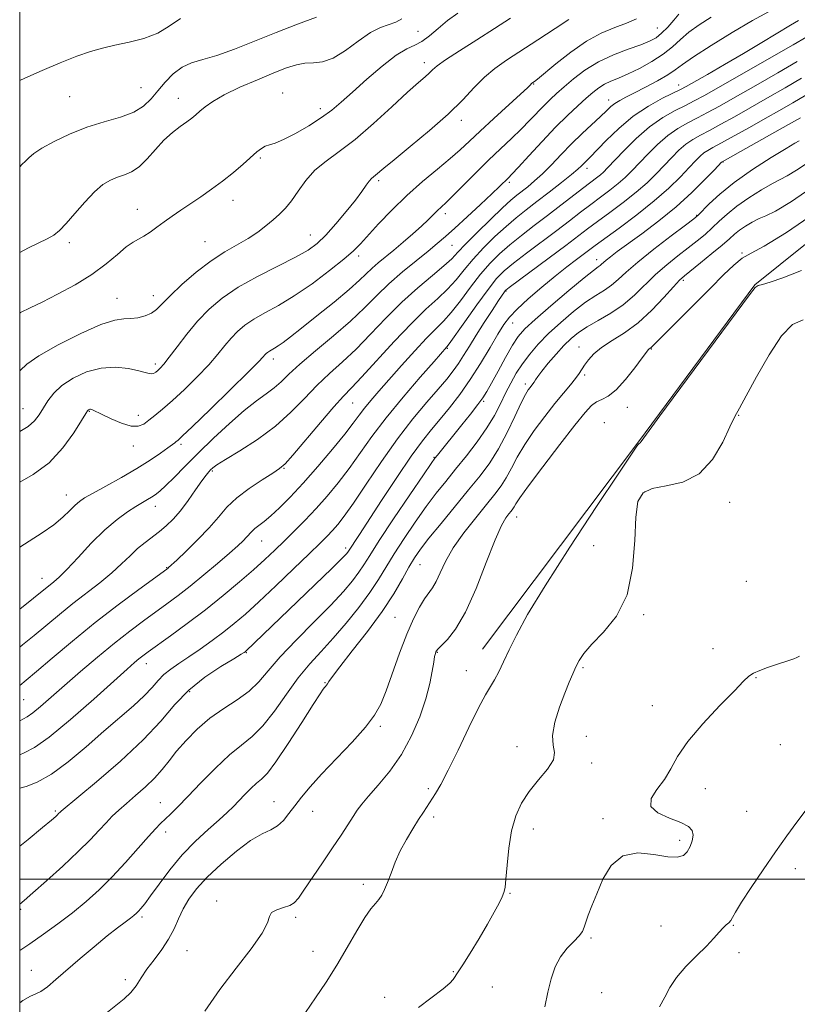
# Model space of a CAD drawing. Extents: x 2062300 to 2065200, y 309800 to 312700.
# Drawn here: x 2062500 to 2062718, y 311965 to 312241 of the extents above; entities that cross this region are included whole.
import ezdxf

# ---------------------------------------------------------------- set-up
doc = ezdxf.new("R2010")
doc.units = 0
doc.header["$MEASUREMENT"] = 0
for name, color, linetype, lineweight in [('BREAKLINE DTM HARD', 7, 'Continuous', 0), ('CONTOUR INDEX', 41, 'Continuous', 13), ('CONTOUR INTERMEDIATE', 44, 'Continuous', 0), ('GRID LINE', 7, 'Continuous', 0), ('SPOT ELEVATION DTM', 2, 'Continuous', 13)]:
    doc.layers.add(name, color=color, linetype=linetype, lineweight=lineweight)

msp = doc.modelspace()

# ---------------------------------------------------------------- linework, layer by layer
at = {"layer": 'BREAKLINE DTM HARD'}
msp.add_polyline3d([(2062629.98, 312064.65, 1207.28), (2062673.79, 312122.84, 1207.94), (2062706.46, 312167, 1207.94), (2062755.83, 312206.52, 1207), (2062816.69, 312220.17, 1204.49), (2062887.02, 312221.19, 1205.02), (2062942.02, 312218.59, 1204.78), (2063026.2, 312215.88, 1204.74), (2063100.39, 312209.37, 1201.78), (2063157, 312205.49, 1199.89)], dxfattribs=at)
at = {"layer": 'CONTOUR INDEX', "flags": 128}
for points, elevation in [([(2062583.404, 312242.189), (2062578.051, 312240.145), (2062572.035, 312237.796), (2062565.977, 312235.383), (2062560.296, 312233.167), (2062555.362, 312231.41), (2062551.426, 312230.249), (2062548.279, 312229.307), (2062545.595, 312228.079), (2062543.112, 312226.201), (2062540.815, 312223.873), (2062538.753, 312221.435), (2062536.886, 312219.177), (2062534.817, 312217.185), (2062532.062, 312215.492), (2062528.284, 312214.082), (2062523.744, 312212.741), (2062518.851, 312211.205), (2062514.016, 312209.305), (2062509.664, 312207.25), (2062506.221, 312205.345), (2062503.964, 312203.825), (2062502.581, 312202.638), (2062501.606, 312201.66), (2062500.636, 312200.741), (2062500, 312200.116)], 1170), ([(2062673.259, 312241.657), (2062670.446, 312240.499), (2062667.136, 312239.259), (2062663.363, 312237.658), (2062659.185, 312235.39), (2062654.755, 312232.328), (2062650.603, 312229.057), (2062645.443, 312224.751), (2062644.567, 312224.053), (2062643.867, 312223.565), (2062643.702, 312223.416), (2062643.43, 312223.137), (2062642.59, 312222.328), (2062640.636, 312220.516), (2062633.173, 312213.704), (2062629.296, 312210.122), (2062626.299, 312207.288), (2062623.745, 312204.897), (2062620.922, 312202.421), (2062617.303, 312199.438), (2062613.1, 312195.952), (2062608.709, 312192.074), (2062604.508, 312187.975), (2062600.793, 312184.062), (2062595.732, 312178.457), (2062593.776, 312176.488), (2062591.082, 312174.152), (2062587.038, 312170.939), (2062582.134, 312167.283), (2062577.133, 312163.849), (2062572.674, 312161.148), (2062568.88, 312159.056), (2062565.752, 312157.293), (2062563.253, 312155.608), (2062561.211, 312153.876), (2062559.419, 312152.005), (2062557.656, 312149.898), (2062555.642, 312147.44), (2062553.084, 312144.516), (2062549.823, 312141.108), (2062546.247, 312137.593), (2062542.879, 312134.446), (2062540.133, 312132.029), (2062537.978, 312130.25), (2062536.273, 312128.903), (2062534.834, 312127.851), (2062533.308, 312127.241), (2062531.301, 312127.289), (2062528.594, 312128.101), (2062525.668, 312129.327), (2062523.179, 312130.504), (2062520.419, 312131.874), (2062520.149, 312131.979), (2062519.926, 312132.025), (2062519.727, 312132.018), (2062519.533, 312131.967), (2062519.353, 312131.885), (2062519.204, 312131.785), (2062519.035, 312131.583), (2062518.546, 312130.799), (2062517.37, 312128.852), (2062515.224, 312125.412), (2062512.148, 312121.15), (2062508.265, 312116.987), (2062503.771, 312113.65), (2062500, 312111.561)], 1180), ([(2062721.103, 312236.659), (2062717.2, 312234.398), (2062696.745, 312222.691), (2062692.323, 312220.183), (2062689.469, 312218.614), (2062687.035, 312217.363), (2062684.101, 312215.886), (2062680.658, 312213.934), (2062676.924, 312211.336), (2062673.144, 312208.061), (2062669.68, 312204.633), (2062665.12, 312199.802), (2062663.985, 312198.649), (2062663.089, 312197.846), (2062662.038, 312197.013), (2062658.441, 312194.28), (2062652.026, 312189.32), (2062648.262, 312186.431), (2062644.51, 312183.585), (2062640.933, 312180.841), (2062637.668, 312178.219), (2062634.789, 312175.687), (2062632.128, 312173.013), (2062629.454, 312169.916), (2062626.618, 312166.26), (2062623.788, 312162.49), (2062621.212, 312159.196), (2062619.018, 312156.743), (2062616.859, 312154.593), (2062614.265, 312151.988), (2062610.937, 312148.406), (2062607.254, 312144.294), (2062600.892, 312137.077), (2062598.634, 312134.465), (2062596.859, 312132.306), (2062595.372, 312130.347), (2062593.699, 312128.098), (2062591.297, 312125.008), (2062587.82, 312120.749), (2062583.708, 312115.884), (2062579.596, 312111.194), (2062576.009, 312107.317), (2062573.015, 312104.304), (2062570.571, 312102.06), (2062568.629, 312100.471), (2062567.128, 312099.349), (2062566.006, 312098.488), (2062565.178, 312097.705), (2062563.742, 312096.056), (2062562.752, 312095.036), (2062561.236, 312093.625), (2062558.897, 312091.563), (2062555.582, 312088.718), (2062551.717, 312085.471), (2062547.873, 312082.334), (2062544.472, 312079.685), (2062541.352, 312077.365), (2062534.754, 312072.572), (2062530.907, 312069.686), (2062526.602, 312066.304), (2062521.861, 312062.397), (2062517.041, 312058.292), (2062512.58, 312054.412), (2062508.841, 312051.116), (2062505.884, 312048.528), (2062503.694, 312046.713), (2062502.136, 312045.626), (2062500, 312044.468)], 1190), ([(2062718.888, 312207.435), (2062717.723, 312206.762), (2062715.27, 312205.3), (2062711.031, 312202.694), (2062705.8, 312199.32), (2062700.693, 312195.738), (2062696.621, 312192.448), (2062693.677, 312189.715), (2062690.58, 312186.557), (2062689.326, 312185.499), (2062686.997, 312183.729), (2062682.971, 312180.687), (2062678.098, 312176.941), (2062673.595, 312173.334), (2062670.375, 312170.531), (2062668.134, 312168.46), (2062666.261, 312166.865), (2062664.229, 312165.478), (2062661.833, 312163.981), (2062658.952, 312162.04), (2062655.552, 312159.435), (2062651.947, 312156.395), (2062648.539, 312153.26), (2062645.645, 312150.301), (2062643.242, 312147.509), (2062641.224, 312144.804), (2062639.487, 312142.113), (2062637.939, 312139.375), (2062636.494, 312136.533), (2062635.037, 312133.528), (2062633.362, 312130.291), (2062631.239, 312126.75), (2062628.531, 312122.892), (2062625.487, 312118.939), (2062622.449, 312115.172), (2062619.663, 312111.754), (2062616.983, 312108.388), (2062614.169, 312104.662), (2062611.077, 312100.316), (2062607.96, 312095.714), (2062605.167, 312091.373), (2062600.817, 312084.195), (2062598.385, 312080.533), (2062595.257, 312076.321), (2062591.679, 312071.87), (2062588.051, 312067.653), (2062584.675, 312063.973), (2062581.471, 312060.454), (2062578.259, 312056.551), (2062574.919, 312051.94), (2062571.557, 312047.184), (2062568.333, 312043.068), (2062565.329, 312040.1), (2062562.294, 312037.673), (2062558.897, 312034.904), (2062554.953, 312031.189), (2062550.876, 312027.031), (2062547.224, 312023.21), (2062544.426, 312020.332), (2062542.382, 312018.295), (2062539.591, 312015.598), (2062538.173, 312014.145), (2062536.168, 312011.945), (2062533.275, 312008.667), (2062529.753, 312004.716), (2062525.994, 312000.683), (2062522.305, 311997.032), (2062518.625, 311993.719), (2062514.802, 311990.575), (2062510.757, 311987.48), (2062506.685, 311984.525), (2062502.853, 311981.853), (2062500, 311979.915)], 1200), ([(2062720.07, 312157.137), (2062717.052, 312155.776), (2062713.975, 312152.61), (2062710.459, 312147.298), (2062706.933, 312141.115), (2062704.028, 312135.739), (2062702.159, 312132.326), (2062700.871, 312129.93), (2062699.492, 312127.084), (2062697.452, 312122.788), (2062694.585, 312117.925), (2062690.828, 312113.849), (2062686.269, 312111.538), (2062681.597, 312110.471), (2062677.652, 312109.75), (2062675.07, 312108.515), (2062673.662, 312106.052), (2062673.035, 312101.685), (2062672.748, 312095.09), (2062672.16, 312087.354), (2062670.582, 312079.915), (2062667.61, 312073.924), (2062663.966, 312069.376), (2062660.655, 312065.977), (2062658.44, 312063.429), (2062657.108, 312061.415), (2062656.2, 312059.613), (2062655.32, 312057.701), (2062654.313, 312055.364), (2062653.086, 312052.288), (2062651.638, 312048.337), (2062650.343, 312044.106), (2062649.666, 312040.367), (2062649.847, 312037.66), (2062650.221, 312035.581), (2062649.893, 312033.491), (2062648.243, 312030.894), (2062645.734, 312027.869), (2062643.103, 312024.639), (2062640.95, 312021.337), (2062639.332, 312017.751), (2062638.173, 312013.581), (2062637.389, 312008.729), (2062636.888, 312003.897), (2062636.57, 311999.994), (2062636.33, 311997.633), (2062636.025, 311996.262), (2062635.507, 311995.039), (2062634.635, 311993.252), (2062633.307, 311990.716), (2062631.434, 311987.378), (2062629.026, 311983.329), (2062626.515, 311979.236), (2062624.432, 311975.91), (2062623.167, 311973.929), (2062621.758, 311971.786), (2062620.828, 311970.784), (2062618.923, 311969.166), (2062612.011, 311963.951)], 1210)]:
    msp.add_lwpolyline(points, dxfattribs=dict(at, elevation=elevation))
at = {"layer": 'CONTOUR INTERMEDIATE', "flags": 128}
for points, elevation in [([(2062710.325, 312243.664), (2062705.821, 312241.184), (2062700.124, 312237.836), (2062694.199, 312234.202), (2062689.263, 312231.034), (2062686.142, 312228.867), (2062684.111, 312227.367), (2062682.055, 312225.983), (2062679.158, 312224.306), (2062675.798, 312222.503), (2062672.656, 312220.881), (2062670.256, 312219.665), (2062668.516, 312218.746), (2062667.201, 312217.93), (2062666.062, 312217.026), (2062664.802, 312215.857), (2062663.113, 312214.247), (2062657.989, 312209.463), (2062655.011, 312206.573), (2062652.093, 312203.585), (2062649.343, 312200.711), (2062646.838, 312198.171), (2062644.637, 312196.129), (2062642.735, 312194.528), (2062639.659, 312192.133), (2062637.978, 312190.731), (2062635.578, 312188.554), (2062632.196, 312185.328), (2062628.462, 312181.663), (2062625.228, 312178.391), (2062623.053, 312176.087), (2062621.335, 312174.299), (2062619.174, 312172.319), (2062615.906, 312169.583), (2062611.784, 312166.105), (2062607.294, 312162.044), (2062602.848, 312157.597), (2062598.566, 312153.1), (2062594.495, 312148.927), (2062590.664, 312145.326), (2062587.019, 312142.045), (2062583.489, 312138.708), (2062579.962, 312135.034), (2062576.175, 312131.14), (2062571.826, 312127.236), (2062566.813, 312123.548), (2062561.842, 312120.339), (2062557.82, 312117.885), (2062555.4, 312116.357), (2062554.211, 312115.504), (2062553.628, 312114.973), (2062553.095, 312114.411), (2062552.337, 312113.485), (2062551.147, 312111.864), (2062549.4, 312109.364), (2062547.298, 312106.393), (2062545.124, 312103.505), (2062543.098, 312101.136), (2062541.179, 312099.233), (2062539.266, 312097.622), (2062535.219, 312094.607), (2062533.126, 312092.892), (2062530.986, 312090.868), (2062528.631, 312088.554), (2062525.853, 312086.007), (2062522.519, 312083.277), (2062514.951, 312077.415), (2062511.18, 312074.36), (2062504.085, 312068.451), (2062500.802, 312065.794), (2062500, 312065.17)], 1186), ([(2062623.061, 312243.312), (2062620.161, 312241.178), (2062617.508, 312238.966), (2062615.126, 312236.922), (2062612.989, 312235.327), (2062610.997, 312234.294), (2062608.752, 312233.249), (2062605.784, 312231.446), (2062601.829, 312228.404), (2062597.456, 312224.685), (2062593.444, 312221.109), (2062590.325, 312218.296), (2062587.663, 312216.037), (2062584.778, 312213.918), (2062581.215, 312211.656), (2062577.427, 312209.489), (2062574.092, 312207.786), (2062571.718, 312206.795), (2062570.124, 312206.276), (2062568.959, 312205.872), (2062567.889, 312205.262), (2062566.648, 312204.291), (2062562.734, 312200.857), (2062560.007, 312198.531), (2062557.001, 312196.116), (2062553.899, 312193.824), (2062550.834, 312191.698), (2062545.277, 312187.933), (2062542.857, 312186.253), (2062540.617, 312184.654), (2062538.522, 312183.118), (2062536.6, 312181.735), (2062534.892, 312180.619), (2062533.384, 312179.794), (2062531.835, 312178.929), (2062529.948, 312177.602), (2062527.462, 312175.513), (2062524.262, 312172.844), (2062520.273, 312169.901), (2062515.547, 312166.976), (2062510.655, 312164.305), (2062506.298, 312162.115), (2062502.955, 312160.514), (2062500.225, 312159.15), (2062500, 312159.019)], 1174), ([(2062685.165, 312243.013), (2062683.707, 312241.27), (2062682.003, 312239.357), (2062680.301, 312237.642), (2062678.729, 312236.382), (2062676.929, 312235.398), (2062674.424, 312234.402), (2062670.906, 312233.145), (2062666.766, 312231.547), (2062662.564, 312229.569), (2062658.776, 312227.229), (2062655.534, 312224.783), (2062652.883, 312222.544), (2062650.812, 312220.723), (2062649.079, 312219.124), (2062647.387, 312217.448), (2062643.315, 312213.18), (2062640.864, 312210.695), (2062638.122, 312208.057), (2062635.076, 312205.183), (2062631.713, 312201.957), (2062628.097, 312198.373), (2062624.604, 312194.857), (2062621.687, 312191.945), (2062619.662, 312190.009), (2062617.216, 312187.773), (2062614.682, 312185.234), (2062612.831, 312183.46), (2062610.433, 312181.296), (2062607.738, 312178.957), (2062605.081, 312176.717), (2062600.715, 312173.121), (2062598.984, 312171.608), (2062595.451, 312168.229), (2062592.528, 312165.632), (2062588.294, 312162.107), (2062583.494, 312158.23), (2062579.147, 312154.772), (2062576.033, 312152.325), (2062573.99, 312150.766), (2062572.62, 312149.794), (2062571.581, 312149.141), (2062570.134, 312148.323), (2062569.635, 312147.986), (2062569.226, 312147.639), (2062568.868, 312147.265), (2062568.388, 312146.72), (2062567.099, 312145.367), (2062564.181, 312142.443), (2062559.226, 312137.577), (2062553.463, 312131.963), (2062548.532, 312127.185), (2062545.661, 312124.427), (2062544.425, 312123.272), (2062543.987, 312122.9), (2062543.604, 312122.599), (2062542.909, 312122.076), (2062541.627, 312121.145), (2062539.537, 312119.669), (2062536.621, 312117.715), (2062532.913, 312115.396), (2062528.566, 312112.869), (2062524.21, 312110.436), (2062520.592, 312108.439), (2062518.234, 312107.094), (2062516.753, 312106.098), (2062515.541, 312105.025), (2062514.069, 312103.536), (2062512.126, 312101.664), (2062509.578, 312099.532), (2062506.357, 312097.251), (2062502.657, 312094.901), (2062500, 312093.306)], 1182), ([(2062694.231, 312242.165), (2062690.811, 312240.039), (2062687.964, 312237.955), (2062685.587, 312235.877), (2062683.318, 312233.796), (2062680.732, 312231.714), (2062677.553, 312229.658), (2062674.105, 312227.761), (2062670.86, 312226.186), (2062668.184, 312225.029), (2062666.027, 312224.135), (2062664.232, 312223.287), (2062662.63, 312222.286), (2062661.001, 312221.013), (2062659.11, 312219.369), (2062656.76, 312217.254), (2062653.904, 312214.569), (2062650.53, 312211.213), (2062646.735, 312207.229), (2062643.035, 312203.233), (2062640.055, 312199.986), (2062638.234, 312198.028), (2062637.268, 312197.028), (2062634.744, 312194.547), (2062632.63, 312192.535), (2062629.425, 312189.532), (2062625.709, 312186.083), (2062622.254, 312182.907), (2062619.591, 312180.509), (2062617.294, 312178.535), (2062614.694, 312176.415), (2062611.321, 312173.717), (2062607.484, 312170.574), (2062603.688, 312167.256), (2062600.264, 312163.953), (2062596.845, 312160.533), (2062592.89, 312156.784), (2062588.094, 312152.613), (2062583.086, 312148.417), (2062578.729, 312144.712), (2062575.638, 312141.877), (2062573.433, 312139.743), (2062571.485, 312138.004), (2062569.247, 312136.337), (2062566.487, 312134.361), (2062563.055, 312131.677), (2062558.907, 312128.047), (2062554.432, 312123.861), (2062550.125, 312119.671), (2062546.402, 312115.951), (2062543.357, 312112.875), (2062541.006, 312110.544), (2062539.317, 312108.992), (2062538.07, 312108.003), (2062536.999, 312107.297), (2062535.855, 312106.617), (2062534.454, 312105.799), (2062532.631, 312104.703), (2062530.253, 312103.179), (2062527.332, 312101.045), (2062523.913, 312098.112), (2062520.119, 312094.352), (2062516.389, 312090.39), (2062513.24, 312087.016), (2062511.043, 312084.807), (2062509.589, 312083.509), (2062503.866, 312078.901), (2062500, 312075.869)], 1184), ([(2062637.813, 312241.861), (2062633.354, 312238.98), (2062628.369, 312235.815), (2062623.525, 312232.724), (2062619.625, 312230.16), (2062617.229, 312228.437), (2062615.909, 312227.324), (2062614.992, 312226.451), (2062613.843, 312225.428), (2062611.982, 312223.79), (2062608.966, 312221.05), (2062604.562, 312216.961), (2062599.375, 312212.235), (2062594.221, 312207.823), (2062589.759, 312204.422), (2062586.033, 312201.713), (2062582.932, 312199.122), (2062580.348, 312196.233), (2062578.172, 312193.265), (2062576.298, 312190.593), (2062574.611, 312188.485), (2062572.963, 312186.774), (2062571.196, 312185.184), (2062569.174, 312183.499), (2062566.84, 312181.738), (2062564.158, 312179.982), (2062557.64, 312176.269), (2062553.781, 312173.741), (2062549.604, 312170.498), (2062545.572, 312167.005), (2062542.246, 312163.883), (2062539.994, 312161.607), (2062538.433, 312160.07), (2062536.99, 312159.017), (2062535.225, 312158.241), (2062533.228, 312157.715), (2062531.219, 312157.459), (2062529.253, 312157.393), (2062526.71, 312157.031), (2062522.805, 312155.787), (2062517.134, 312153.303), (2062510.833, 312150.132), (2062505.419, 312147.055), (2062502.011, 312144.677), (2062500.117, 312142.885), (2062500, 312142.748)], 1176), ([(2062545.157, 312241.778), (2062541.973, 312239.633), (2062538.752, 312237.675), (2062534.9, 312236.19), (2062530.711, 312235.104), (2062526.703, 312234.254), (2062523.212, 312233.464), (2062519.844, 312232.516), (2062516.026, 312231.177), (2062511.38, 312229.308), (2062506.318, 312227.145), (2062501.449, 312225.014), (2062500, 312224.354)], 1168), ([(2062607.3, 312241.701), (2062605.635, 312240.736), (2062601.377, 312239.254), (2062598.517, 312237.804), (2062595.111, 312235.439), (2062591.478, 312232.768), (2062588.024, 312230.622), (2062585.057, 312229.595), (2062582.484, 312229.328), (2062580.118, 312229.223), (2062577.732, 312228.781), (2062574.951, 312227.873), (2062571.365, 312226.468), (2062566.777, 312224.586), (2062561.845, 312222.453), (2062557.44, 312220.348), (2062554.229, 312218.502), (2062552.061, 312216.955), (2062550.579, 312215.701), (2062549.436, 312214.702), (2062548.326, 312213.79), (2062546.955, 312212.766), (2062545.11, 312211.451), (2062542.9, 312209.75), (2062540.514, 312207.585), (2062538.118, 312204.977), (2062535.778, 312202.323), (2062533.534, 312200.117), (2062531.414, 312198.707), (2062529.393, 312197.864), (2062527.432, 312197.214), (2062525.474, 312196.399), (2062523.38, 312195.121), (2062520.996, 312193.099), (2062518.256, 312190.216), (2062515.462, 312187.006), (2062513.011, 312184.168), (2062511.151, 312182.214), (2062509.551, 312180.923), (2062507.732, 312179.885), (2062502.435, 312177.363), (2062500, 312176.052)], 1172), ([(2062654.197, 312241.462), (2062650.357, 312238.932), (2062645.547, 312235.788), (2062636.74, 312230.077), (2062633.427, 312227.756), (2062630.51, 312225.317), (2062627.66, 312222.419), (2062624.423, 312218.958), (2062620.318, 312214.893), (2062615.128, 312210.309), (2062609.696, 312205.802), (2062605.131, 312202.1), (2062602.252, 312199.733), (2062599.933, 312197.768), (2062599.339, 312197.304), (2062598.767, 312196.808), (2062598.128, 312196.081), (2062597.311, 312194.935), (2062596.104, 312193.208), (2062594.271, 312190.748), (2062591.7, 312187.533), (2062588.761, 312184.053), (2062585.949, 312180.931), (2062583.543, 312178.595), (2062580.977, 312176.7), (2062577.468, 312174.707), (2062572.528, 312172.208), (2062566.838, 312169.313), (2062561.37, 312166.263), (2062556.871, 312163.23), (2062553.195, 312160.113), (2062549.97, 312156.746), (2062546.923, 312153.075), (2062544.185, 312149.513), (2062541.986, 312146.59), (2062540.479, 312144.685), (2062539.5, 312143.585), (2062538.809, 312142.929), (2062538.2, 312142.425), (2062537.614, 312142.065), (2062537.027, 312141.91), (2062536.355, 312142.002), (2062535.282, 312142.321), (2062533.431, 312142.828), (2062530.553, 312143.428), (2062526.902, 312143.805), (2062522.858, 312143.587), (2062518.789, 312142.514), (2062515.023, 312140.777), (2062511.877, 312138.679), (2062509.569, 312136.489), (2062507.921, 312134.328), (2062505.501, 312130.417), (2062504.159, 312128.711), (2062502.337, 312127.122), (2062500, 312125.708)], 1178), ([(2062718.73, 312241.208), (2062716.506, 312239.909), (2062708.413, 312235.022), (2062703.261, 312231.942), (2062697.979, 312228.845), (2062693.166, 312226.065), (2062687.197, 312222.66), (2062685.621, 312221.821), (2062680.578, 312219.35), (2062676.613, 312217.165), (2062672.334, 312214.316), (2062668.248, 312210.907), (2062664.685, 312207.455), (2062660.155, 312202.75), (2062657.798, 312200.407), (2062656.767, 312199.456), (2062654.961, 312197.926), (2062652.144, 312195.659), (2062648.73, 312192.976), (2062645.295, 312190.32), (2062642.265, 312188), (2062639.478, 312185.804), (2062636.623, 312183.387), (2062633.493, 312180.507), (2062630.295, 312177.338), (2062627.341, 312174.154), (2062624.836, 312171.174), (2062622.561, 312168.395), (2062620.193, 312165.758), (2062617.433, 312163.13), (2062614.09, 312160.087), (2062610, 312156.131), (2062605.165, 312151.033), (2062596.1, 312141.069), (2062593.233, 312138.038), (2062590.952, 312135.674), (2062588.249, 312132.704), (2062584.456, 312128.291), (2062576.736, 312119.144), (2062574.542, 312116.678), (2062573.003, 312115.323), (2062571.088, 312114.088), (2062568.068, 312112.2), (2062564.428, 312109.762), (2062560.955, 312107.1), (2062558.21, 312104.452), (2062555.835, 312101.721), (2062553.246, 312098.722), (2062550.07, 312095.395), (2062546.792, 312092.179), (2062544.108, 312089.631), (2062541.823, 312087.503), (2062541.565, 312087.283), (2062541.283, 312087.069), (2062533.48, 312081.38), (2062527.687, 312077.058), (2062521.235, 312072.067), (2062514.856, 312066.889), (2062509.148, 312062.098), (2062504.677, 312058.291), (2062501.817, 312055.88), (2062500, 312054.413)], 1188), ([(2062718.413, 312229.689), (2062712.934, 312226.527), (2062706.716, 312222.964), (2062700.951, 312219.679), (2062696.535, 312217.183), (2062693.202, 312215.341), (2062690.394, 312213.856), (2062687.642, 312212.441), (2062684.85, 312210.86), (2062682.009, 312208.888), (2062679.144, 312206.402), (2062676.405, 312203.683), (2062671.949, 312198.98), (2062670.104, 312197.151), (2062668.128, 312195.401), (2062665.789, 312193.546), (2062663.156, 312191.569), (2062660.374, 312189.5), (2062657.523, 312187.337), (2062654.422, 312184.961), (2062650.823, 312182.223), (2062642.373, 312175.867), (2062638.713, 312173.052), (2062636.086, 312170.867), (2062633.961, 312168.688), (2062631.568, 312165.678), (2062628.401, 312161.347), (2062625.015, 312156.586), (2062620.651, 312150.409), (2062620.004, 312149.53), (2062616.378, 312145.436), (2062612.505, 312141.037), (2062607.692, 312135.44), (2062602.911, 312129.608), (2062598.916, 312124.321), (2062592.518, 312115.325), (2062589.464, 312111.334), (2062586.366, 312107.594), (2062583.243, 312104.082), (2062580.128, 312100.787), (2062577.103, 312097.729), (2062574.265, 312094.937), (2062571.629, 312092.386), (2062568.898, 312089.821), (2062565.695, 312086.931), (2062561.741, 312083.5), (2062557.162, 312079.672), (2062552.177, 312075.687), (2062547.068, 312071.798), (2062542.339, 312068.322), (2062536.085, 312063.814), (2062534.582, 312062.706), (2062533.5, 312061.863), (2062532.266, 312060.833), (2062530.168, 312058.993), (2062520.78, 312050.566), (2062514.236, 312044.814), (2062508.32, 312039.918), (2062504.141, 312036.98), (2062501.29, 312035.485), (2062500, 312034.946)], 1192), ([(2062719.627, 312224.979), (2062715.043, 312222.313), (2062710.058, 312219.452), (2062705.157, 312216.666), (2062700.747, 312214.183), (2062696.936, 312212.068), (2062693.752, 312210.348), (2062691.184, 312208.996), (2062689.042, 312207.786), (2062687.095, 312206.439), (2062685.144, 312204.742), (2062683.13, 312202.733), (2062678.778, 312198.158), (2062676.223, 312195.654), (2062673.168, 312192.956), (2062669.541, 312190.079), (2062665.747, 312187.242), (2062662.307, 312184.72), (2062659.525, 312182.649), (2062653.384, 312178.016), (2062648.758, 312174.565), (2062637.481, 312166.188), (2062636.586, 312165.495), (2062636.354, 312165.261), (2062636.143, 312164.966), (2062634.507, 312162.532), (2062632.669, 312159.766), (2062630.416, 312156.332), (2062628.179, 312152.836), (2062626.29, 312149.767), (2062624.693, 312147.14), (2062623.234, 312144.852), (2062621.738, 312142.752), (2062619.935, 312140.491), (2062617.535, 312137.672), (2062614.33, 312133.964), (2062610.457, 312129.308), (2062606.134, 312123.714), (2062601.621, 312117.347), (2062597.337, 312111.005), (2062593.739, 312105.643), (2062591.144, 312101.955), (2062589.311, 312099.587), (2062587.858, 312097.926), (2062586.379, 312096.37), (2062584.375, 312094.376), (2062581.322, 312091.413), (2062576.938, 312087.191), (2062571.911, 312082.388), (2062567.165, 312077.924), (2062563.386, 312074.483), (2062560.278, 312071.819), (2062557.301, 312069.452), (2062554.054, 312067.014), (2062550.693, 312064.598), (2062547.509, 312062.41), (2062544.742, 312060.589), (2062542.413, 312059.007), (2062540.489, 312057.466), (2062538.869, 312055.785), (2062537.183, 312053.839), (2062534.993, 312051.517), (2062531.956, 312048.721), (2062523.622, 312041.536), (2062518.654, 312037.198), (2062513.605, 312032.949), (2062508.913, 312029.469), (2062504.951, 312027.251), (2062501.832, 312026.051), (2062500, 312025.55)], 1194), ([(2062720.841, 312220.27), (2062717.152, 312218.099), (2062713.4, 312215.94), (2062709.363, 312213.653), (2062704.959, 312211.183), (2062700.669, 312208.796), (2062697.111, 312206.84), (2062694.725, 312205.552), (2062693.234, 312204.712), (2062692.18, 312203.991), (2062691.144, 312203.083), (2062689.856, 312201.783), (2062688.079, 312199.909), (2062685.608, 312197.337), (2062682.341, 312194.156), (2062678.207, 312190.512), (2062673.293, 312186.612), (2062668.337, 312182.914), (2062661.617, 312178.029), (2062656.362, 312174.097), (2062653.674, 312172.036), (2062650.381, 312169.418), (2062646.609, 312166.29), (2062642.852, 312163.044), (2062639.701, 312160.158), (2062637.543, 312157.911), (2062635.953, 312155.794), (2062634.306, 312153.1), (2062632.116, 312149.337), (2062629.46, 312144.879), (2062626.555, 312140.318), (2062623.603, 312136.143), (2062620.74, 312132.449), (2062618.088, 312129.231), (2062615.667, 312126.352), (2062613.11, 312123.142), (2062609.947, 312118.795), (2062605.927, 312112.872), (2062601.656, 312106.381), (2062595.446, 312096.86), (2062592.171, 312091.867), (2062591.756, 312091.358), (2062590.518, 312090.075), (2062587.709, 312087.307), (2062582.938, 312082.682), (2062563.518, 312064.019), (2062563.348, 312063.879), (2062563.092, 312063.703), (2062562.225, 312063.17), (2062560.155, 312061.932), (2062556.538, 312059.736), (2062552.026, 312056.713), (2062547.516, 312053.089), (2062543.603, 312049.023), (2062539.652, 312044.415), (2062534.722, 312039.096), (2062528.295, 312033.103), (2062521.531, 312027.293), (2062511.645, 312019.123), (2062511.332, 312018.833), (2062510.928, 312018.399), (2062510.623, 312018.094), (2062510.116, 312017.632), (2062508.918, 312016.609), (2062506.448, 312014.544), (2062502.36, 312011.16), (2062500, 312009.241)], 1196), ([(2062719.262, 312213.886), (2062716.742, 312212.427), (2062713.569, 312210.64), (2062697.266, 312201.542), (2062697.145, 312201.424), (2062695.132, 312199.306), (2062692.478, 312196.544), (2062688.785, 312192.891), (2062684.341, 312188.852), (2062679.485, 312184.893), (2062674.75, 312181.316), (2062667.836, 312176.278), (2062665.943, 312174.86), (2062664.745, 312173.912), (2062663.97, 312173.241), (2062663.44, 312172.754), (2062663.006, 312172.384), (2062662.434, 312171.977), (2062661.155, 312171.018), (2062658.519, 312168.907), (2062654.201, 312165.323), (2062649.176, 312161.069), (2062644.747, 312157.232), (2062641.858, 312154.562), (2062640.037, 312152.465), (2062638.452, 312150.013), (2062636.486, 312146.576), (2062634.362, 312142.724), (2062632.513, 312139.329), (2062631.217, 312136.991), (2062630.119, 312135.23), (2062628.707, 312133.295), (2062626.629, 312130.648), (2062624.17, 312127.589), (2062617.315, 312119.116), (2062616.621, 312118.23), (2062615.575, 312116.753), (2062613.379, 312113.538), (2062609.572, 312107.921), (2062605.037, 312101.184), (2062600.995, 312095.091), (2062598.343, 312090.961), (2062596.679, 312088.308), (2062595.278, 312086.2), (2062593.488, 312083.822), (2062590.951, 312080.831), (2062587.383, 312077.002), (2062582.702, 312072.265), (2062577.636, 312067.17), (2062573.113, 312062.422), (2062569.78, 312058.559), (2062567.15, 312055.455), (2062564.451, 312052.816), (2062561.104, 312050.367), (2062557.307, 312047.893), (2062553.449, 312045.198), (2062549.87, 312042.164), (2062546.711, 312038.99), (2062544.064, 312035.954), (2062541.939, 312033.257), (2062540.02, 312030.794), (2062537.907, 312028.383), (2062535.334, 312025.901), (2062532.556, 312023.466), (2062529.96, 312021.257), (2062527.825, 312019.381), (2062526.006, 312017.664), (2062524.251, 312015.859), (2062522.295, 312013.731), (2062519.809, 312011.086), (2062516.452, 312007.739), (2062512.102, 312003.671), (2062507.518, 311999.528), (2062503.68, 311996.118), (2062501.286, 311994.018), (2062500, 311992.94)], 1198), ([(2062721.988, 312201.732), (2062718.162, 312199.126), (2062715.591, 312197.561), (2062711.463, 312195.426), (2062708.392, 312193.646), (2062704.834, 312191.394), (2062701.444, 312189.024), (2062698.715, 312186.819), (2062696.507, 312184.802), (2062694.522, 312182.928), (2062692.492, 312181.138), (2062690.269, 312179.318), (2062687.736, 312177.339), (2062684.832, 312175.098), (2062681.717, 312172.6), (2062678.607, 312169.87), (2062672.686, 312164.059), (2062669.516, 312161.346), (2062666.024, 312158.98), (2062662.511, 312156.944), (2062659.385, 312155.173), (2062656.924, 312153.572), (2062654.879, 312151.913), (2062652.876, 312149.934), (2062650.659, 312147.494), (2062648.468, 312144.935), (2062646.666, 312142.718), (2062645.514, 312141.188), (2062644.866, 312140.229), (2062644.477, 312139.608), (2062644.135, 312139.119), (2062643.366, 312138.155), (2062642.852, 312137.462), (2062642.075, 312136.161), (2062640.853, 312133.762), (2062639.07, 312129.993), (2062636.872, 312125.443), (2062634.471, 312120.917), (2062632.002, 312116.991), (2062629.289, 312113.326), (2062626.075, 312109.353), (2062618.336, 312099.954), (2062614.959, 312095.786), (2062612.582, 312092.711), (2062610.882, 312090.244), (2062609.339, 312087.655), (2062607.484, 312084.338), (2062605.039, 312080.188), (2062601.779, 312075.222), (2062597.665, 312069.608), (2062593.408, 312064.115), (2062589.911, 312059.664), (2062587.832, 312056.92), (2062586.867, 312055.53), (2062586.471, 312054.888), (2062586.188, 312054.478), (2062585.916, 312054.15), (2062585.643, 312053.845), (2062585.274, 312053.379), (2062584.383, 312052.059), (2062582.463, 312049.068), (2062579.25, 312043.998), (2062575.442, 312038.078), (2062571.981, 312032.947), (2062569.564, 312029.808), (2062567.914, 312028.126), (2062566.511, 312026.932), (2062564.946, 312025.457), (2062563.256, 312023.739), (2062561.593, 312022.016), (2062560.021, 312020.435), (2062558.27, 312018.77), (2062555.984, 312016.7), (2062552.931, 312013.977), (2062549.366, 312010.637), (2062545.665, 312006.788), (2062542.178, 312002.609), (2062539.134, 311998.585), (2062536.734, 311995.273), (2062535.105, 311993.076), (2062534.07, 311991.776), (2062533.381, 311991.002), (2062532.794, 311990.415), (2062532.101, 311989.818), (2062531.099, 311989.047), (2062529.598, 311987.939), (2062527.467, 311986.325), (2062524.587, 311984.041), (2062520.95, 311981.027), (2062516.99, 311977.666), (2062510.176, 311971.79), (2062507.771, 311969.79), (2062505.942, 311968.474), (2062504.515, 311967.758), (2062503.013, 311967.109), (2062500.882, 311965.886), (2062500, 311965.241)], 1202), ([(2062723.428, 312194.951), (2062716.741, 312190.392), (2062712.295, 312187.686), (2062709.584, 312186.355), (2062707.657, 312185.553), (2062705.752, 312184.598), (2062703.869, 312183.468), (2062702.196, 312182.309), (2062700.81, 312181.19), (2062699.338, 312179.89), (2062697.295, 312178.115), (2062694.403, 312175.719), (2062691.211, 312173.136), (2062686.693, 312169.51), (2062685.337, 312168.259), (2062683.618, 312166.406), (2062680.948, 312163.42), (2062677.517, 312159.796), (2062673.714, 312156.291), (2062669.908, 312153.484), (2062666.392, 312151.271), (2062663.442, 312149.373), (2062661.254, 312147.572), (2062659.721, 312145.897), (2062658.659, 312144.434), (2062657.106, 312142.047), (2062656.108, 312140.677), (2062654.659, 312138.882), (2062652.72, 312136.547), (2062650.296, 312133.582), (2062647.457, 312129.975), (2062644.517, 312126.026), (2062641.858, 312122.111), (2062639.757, 312118.55), (2062638.098, 312115.422), (2062636.662, 312112.748), (2062635.218, 312110.462), (2062633.482, 312108.144), (2062631.156, 312105.283), (2062628.092, 312101.545), (2062624.758, 312097.284), (2062621.773, 312093.029), (2062619.603, 312089.236), (2062618.104, 312086.069), (2062616.983, 312083.621), (2062615.973, 312081.882), (2062613.726, 312078.755), (2062612.279, 312076.389), (2062610.595, 312073.124), (2062608.71, 312068.811), (2062606.686, 312063.478), (2062602.912, 312052.879), (2062601.41, 312049.14), (2062599.692, 312046.052), (2062597.132, 312042.722), (2062593.351, 312038.521), (2062584.806, 312029.51), (2062581.564, 312025.941), (2062579.14, 312023.07), (2062577.251, 312020.628), (2062575.633, 312018.414), (2062574.09, 312016.49), (2062572.445, 312014.984), (2062570.509, 312013.9), (2062568.062, 312012.738), (2062564.871, 312010.876), (2062560.861, 312007.899), (2062556.564, 312004.236), (2062552.665, 312000.527), (2062549.692, 311997.267), (2062547.541, 311994.379), (2062545.948, 311991.642), (2062544.647, 311988.872), (2062543.368, 311986.039), (2062541.838, 311983.153), (2062539.885, 311980.238), (2062537.743, 311977.381), (2062535.748, 311974.687), (2062534.134, 311972.24), (2062532.717, 311970.054), (2062531.213, 311968.119), (2062529.351, 311966.362), (2062523.742, 311961.915)], 1204), ([(2062724.89, 312188.175), (2062715.392, 312181.674), (2062709.116, 312177.797), (2062705.41, 312175.813), (2062702.94, 312174.418), (2062700.538, 312172.503), (2062697.681, 312169.746), (2062694.01, 312166.022), (2062689.397, 312161.39), (2062677.245, 312149.295), (2062677.048, 312149.143), (2062676.714, 312148.913), (2062676.525, 312148.712), (2062676.012, 312148.032), (2062674.823, 312146.409), (2062672.751, 312143.612), (2062670.156, 312140.327), (2062667.541, 312137.473), (2062665.312, 312135.723), (2062663.484, 312134.775), (2062661.974, 312134.084), (2062660.604, 312133.084), (2062658.816, 312131.129), (2062655.956, 312127.551), (2062651.685, 312122.056), (2062646.912, 312115.837), (2062642.862, 312110.461), (2062640.444, 312107.107), (2062639.324, 312105.4), (2062638.853, 312104.579), (2062638.479, 312103.987), (2062638.029, 312103.385), (2062637.426, 312102.644), (2062636.577, 312101.519), (2062635.329, 312099.329), (2062633.516, 312095.278), (2062631.051, 312088.98), (2062628.174, 312081.674), (2062625.206, 312075.006), (2062622.448, 312070.263), (2062620.119, 312067.29), (2062618.417, 312065.574), (2062617.461, 312064.637), (2062617.047, 312064.156), (2062616.89, 312063.845), (2062616.749, 312063.416), (2062616.552, 312062.565), (2062616.274, 312060.988), (2062615.863, 312058.446), (2062615.177, 312054.963), (2062614.048, 312050.629), (2062612.344, 312045.594), (2062610.061, 312040.247), (2062607.225, 312035.035), (2062603.95, 312030.354), (2062600.679, 312026.397), (2062597.941, 312023.304), (2062596.094, 312021.103), (2062594.827, 312019.374), (2062593.658, 312017.587), (2062592.177, 312015.293), (2062590.266, 312012.369), (2062587.879, 312008.775), (2062585.06, 312004.597), (2062579.85, 311996.938), (2062578.283, 311994.677), (2062577.135, 311993.386), (2062575.853, 311992.624), (2062574.071, 311992.006), (2062572.181, 311991.366), (2062570.763, 311990.595), (2062570.137, 311989.525), (2062569.578, 311987.757), (2062568.1, 311984.837), (2062565.012, 311980.47), (2062560.797, 311975.011), (2062556.229, 311968.976), (2062551.994, 311962.901)], 1206), ([(2062719.592, 312170.973), (2062714.348, 312168.951), (2062710.798, 312167.742), (2062708.651, 312167.094), (2062707.454, 312166.744), (2062706.61, 312166.21), (2062704.936, 312164.135), (2062679.825, 312130.109), (2062674.591, 312122.961), (2062674.286, 312122.578), (2062673.98, 312122.415), (2062673.778, 312122.239), (2062673.366, 312121.663), (2062668.285, 312114.02), (2062662.028, 312104.64), (2062654.497, 312093.233), (2062647.563, 312082.437), (2062642.668, 312074.31), (2062639.541, 312068.579), (2062637.479, 312064.389), (2062635.88, 312061.015), (2062634.544, 312058.252), (2062633.371, 312056.024), (2062630.826, 312051.778), (2062628.86, 312048.105), (2062626.159, 312042.592), (2062623.14, 312036.276), (2062620.367, 312030.584), (2062618.272, 312026.596), (2062616.752, 312024.015), (2062613.39, 312018.838), (2062612.052, 312016.755), (2062610.401, 312014.159), (2062608.603, 312011.165), (2062606.895, 312007.96), (2062605.461, 312004.734), (2062604.292, 312001.706), (2062603.326, 311999.101), (2062602.499, 311997.077), (2062601.723, 311995.539), (2062600.901, 311994.323), (2062599.928, 311993.202), (2062598.659, 311991.69), (2062596.938, 311989.233), (2062594.664, 311985.472), (2062591.97, 311980.813), (2062589.045, 311975.852), (2062586.057, 311971.092), (2062583.104, 311966.642), (2062580.265, 311962.517)], 1208), ([(2062718.98, 312062.656), (2062718.307, 312062.293), (2062717.402, 312061.864), (2062716.072, 312061.381), (2062712.3, 312060.184), (2062710.057, 312059.438), (2062707.88, 312058.638), (2062706.075, 312057.843), (2062704.753, 312056.995), (2062703.254, 312055.575), (2062700.729, 312052.947), (2062696.667, 312048.742), (2062691.917, 312043.653), (2062687.67, 312038.644), (2062684.791, 312034.463), (2062682.842, 312031.021), (2062681.06, 312028.019), (2062678.984, 312025.222), (2062677.36, 312022.664), (2062677.234, 312020.445), (2062679.26, 312018.631), (2062682.526, 312017.152), (2062685.726, 312015.904), (2062687.822, 312014.777), (2062688.855, 312013.63), (2062689.131, 312012.319), (2062688.923, 312010.762), (2062688.355, 312009.142), (2062687.516, 312007.705), (2062686.411, 312006.674), (2062684.71, 312006.172), (2062681.998, 312006.296), (2062678.073, 312006.965), (2062673.583, 312007.38), (2062669.389, 312006.56), (2062666.162, 312003.86), (2062663.818, 311999.968), (2062662.085, 311995.907), (2062660.734, 311992.515), (2062659.711, 311989.882), (2062659.007, 311987.916), (2062658.553, 311986.486), (2062658.052, 311985.314), (2062657.149, 311984.085), (2062655.615, 311982.531), (2062653.724, 311980.574), (2062651.876, 311978.182), (2062650.386, 311975.331), (2062649.234, 311972.015), (2062648.316, 311968.234), (2062647.459, 311964.159)], 1212), ([(2062723.19, 312022.516), (2062718.312, 312015.985), (2062715.473, 312012.124), (2062712.284, 312007.668), (2062708.787, 312002.629), (2062705.421, 311997.64), (2062702.728, 311993.493), (2062701.085, 311990.769), (2062700.219, 311989.209), (2062699.692, 311988.346), (2062699.136, 311987.752), (2062698.444, 311987.163), (2062697.579, 311986.355), (2062696.477, 311985.135), (2062694.97, 311983.43), (2062692.866, 311981.199), (2062690.1, 311978.456), (2062687.118, 311975.427), (2062684.496, 311972.397), (2062682.628, 311969.574), (2062681.186, 311966.88), (2062679.662, 311964.163)], 1214)]:
    msp.add_lwpolyline(points, dxfattribs=dict(at, elevation=elevation))
at = {"layer": 'GRID LINE', "flags": 128}
for points in [[(2062500, 310000), (2065000, 310000), (2065000, 312500), (2062500, 312500), (2062500, 310000)], [(2065000, 312000), (2062500, 312000)]]:
    msp.add_lwpolyline(points, dxfattribs=at)
at = {"layer": 'SPOT ELEVATION DTM'}
for p in [(2062679.06, 312239.08, 1181.1), (2062611.86, 312238.14, 1172.8), (2062613.66, 312229.34, 1175.5), (2062534.04, 312222.32, 1169.1), (2062644.4, 312223.37, 1180.1), (2062685.11, 312223.08, 1187.4), (2062514.02, 312219.82, 1168.9), (2062544.52, 312219.31, 1171.3), (2062573.89, 312220.88, 1173.2), (2062665.4, 312218.89, 1185.4), (2062584.43, 312216.43, 1173.5), (2062624.08, 312213.17, 1178.5), (2062567.58, 312202.58, 1174.2), (2062659.31, 312199.68, 1188.5), (2062697.52, 312201.42, 1198.1), (2062600.79, 312196.26, 1178.3), (2062637.55, 312195.75, 1184.3), (2062559.93, 312190.66, 1174.6), (2062533.01, 312188.12, 1173.3), (2062619.58, 312186.96, 1182.5), (2062690.18, 312186.47, 1199.9), (2062581.62, 312180.92, 1177.2), (2062513.95, 312178.77, 1172.4), (2062552.07, 312179.06, 1175.1), (2062621.38, 312178.09, 1184.9), (2062595.22, 312175.09, 1180.4), (2062702.91, 312175.93, 1205.9), (2062662.03, 312174.04, 1197.4), (2062686.4, 312168.24, 1204.3), (2062537.5, 312163.9, 1175.4), (2062636.6, 312165.25, 1194.1), (2062527.29, 312163.17, 1175.2), (2062638.46, 312156.23, 1196.8), (2062620.08, 312149.16, 1192.1), (2062657.11, 312149.45, 1203.3), (2062677.4, 312148.92, 1206.1), (2062538.13, 312144.73, 1177.6), (2062571.23, 312146.08, 1182.5), (2062658.71, 312141.64, 1204.3), (2062641.98, 312139.07, 1201.6), (2062593.53, 312133.79, 1188.9), (2062630.28, 312134.19, 1198.2), (2062500.89, 312132.21, 1177.1), (2062519.57, 312131.44, 1180.1), (2062670.63, 312132.54, 1206.8), (2062533.34, 312130.25, 1179.4), (2062664.19, 312128.23, 1207.5), (2062701.94, 312130.31, 1210.1), (2062545.28, 312122.11, 1182.3), (2062531.89, 312121.7, 1180.6), (2062616.38, 312118.47, 1197.9), (2062554.11, 312114.64, 1186.2), (2062574.26, 312115.44, 1188.1), (2062675.52, 312108.79, 1210.3), (2062513.06, 312107.95, 1181.3), (2062699.43, 312105.9, 1210.8), (2062538.06, 312104.75, 1184.6), (2062639.62, 312101.72, 1206.7), (2062567.94, 312094.99, 1190.8), (2062591.55, 312093, 1195.6), (2062661.21, 312093.7, 1208.9), (2062541.25, 312087.53, 1187.9), (2062612.46, 312088.36, 1202.9), (2062506.27, 312084.49, 1183.3), (2062704.05, 312083.65, 1210.7), (2062605.37, 312073.57, 1203.1), (2062675.26, 312074.33, 1210.2), (2062694.76, 312064.75, 1211.4), (2062563.65, 312063.6, 1196.1), (2062617.33, 312063.69, 1206.1), (2062535.57, 312060.53, 1192.6), (2062625.43, 312058.56, 1207.3), (2062658.18, 312059.42, 1210.2), (2062706.78, 312056.58, 1212.1), (2062585.79, 312055.19, 1201.9), (2062501.15, 312050.45, 1188.9), (2062547.72, 312052.64, 1196.5), (2062677.67, 312048.77, 1211.2), (2062601.27, 312042.89, 1204.3), (2062659.17, 312040.13, 1210.8), (2062639.69, 312037.22, 1209.4), (2062713.61, 312037.78, 1213.1), (2062660.68, 312032.63, 1210.4), (2062614.75, 312025.43, 1207.7), (2062692.59, 312025.4, 1212.8), (2062539.51, 312021.48, 1199.2), (2062571.46, 312021.75, 1203.3), (2062510.04, 312019.13, 1195.8), (2062582.28, 312019.02, 1204.7), (2062616.3, 312017.46, 1208.4), (2062663.83, 312016.98, 1211.6), (2062704.18, 312019.01, 1213.3), (2062541, 312013.21, 1200.5), (2062644.26, 312014.11, 1210.5), (2062685.38, 312010.87, 1211.6), (2062717.88, 312002.93, 1214.4), (2062596.52, 311998.54, 1207.6), (2062637.7, 311995.98, 1210.1), (2062555.34, 311993.82, 1205.5), (2062500.28, 311991.5, 1198.2), (2062534.36, 311989.4, 1202.3), (2062577.49, 311989.24, 1206.3), (2062680.09, 311986.81, 1213.3), (2062700.44, 311987.05, 1214.1), (2062660.45, 311983.45, 1212.2), (2062547, 311979.95, 1204.9), (2062582.41, 311979.73, 1207.3), (2062702.03, 311979.33, 1214.4), (2062503.3, 311974.36, 1201.2), (2062621.77, 311974.02, 1209.8), (2062529.7, 311971.77, 1203.6), (2062632.74, 311969.74, 1211.6), (2062663.5, 311968.12, 1212.4), (2062602.51, 311966.76, 1209.4)]:
    msp.add_point(p, dxfattribs=at)

doc.saveas('drawing.dxf')
